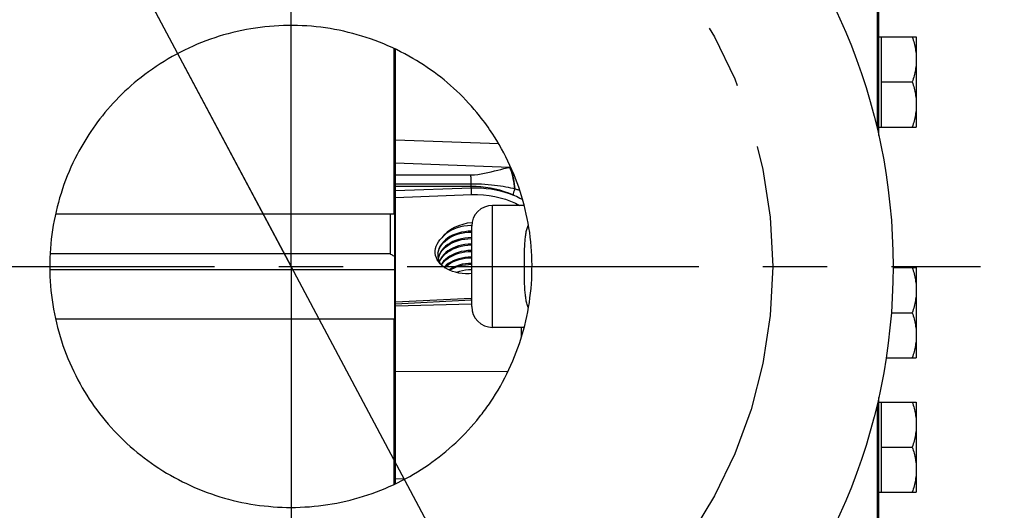
# Model space of a CAD drawing. Units: inches. Extents: x 0 to 180, y -147 to 17.
# Drawn here: x 9 to 11, y 13 to 14 of the extents above; entities that cross this region are included whole.
import ezdxf

# ---------------------------------------------------------------- set-up
doc = ezdxf.new("R2010")
doc.units = ezdxf.units.IN
doc.header["$LTSCALE"] = 1.21
doc.header["$MEASUREMENT"] = 0
doc.linetypes.add('CENTER', pattern=[0.6, 0.375, -0.075, 0.075, -0.075])
doc.layers.get('0').update_dxf_attribs({"linetype": 'CONTINUOUS'})
for name, color, linetype in [('AXIS', 7, 'CONTINUOUS'), ('DIMENSIONS', 7, 'CONTINUOUS'), ('ROUNDS', 7, 'CONTINUOUS')]:
    doc.layers.add(name, color=color, linetype=linetype)
doc.styles.get("Standard").update_dxf_attribs({"font": 'txt', "width": 0.8})
doc.dimstyles.new('DIMSTYLE_1', dxfattribs={"dimtxt": 0.125, "dimasz": 0.1875, "dimexe": 0.125, "dimexo": 0.0625, "dimgap": 0.0625, "dimtad": 0, "dimtih": 1, "dimtoh": 1, "dimdec": 0, "dimlfac": 4, "dimzin": 4, "dimdsep": 46, "dimtxsty": 'STANDARD', "dimblk": '_FILLED', "dimblk1": '_FILLED', "dimblk2": '_FILLED', "dimcen": 0.09, "dimadec": 0, "dimazin": 0, "dimtp": 0.5, "dimtm": 0.5, "dimtfac": 1, "dimtdec": 0, "dimtofl": 0, "dimtmove": 0, "dimatfit": 3, "dimldrblk": '_FILLED', "dimfxl": 1, "dimtolj": 1, "dimtzin": 4, "dimarcsym": 0})
doc.dimstyles.new('DIMSTYLE_5', dxfattribs={"dimtxt": 0.125, "dimasz": 0.1875, "dimexe": 0.125, "dimexo": 0.0625, "dimgap": 0.09, "dimtad": 0, "dimtih": 1, "dimtoh": 1, "dimlfac": 4, "dimzin": 4, "dimdsep": 46, "dimtxsty": 'STANDARD', "dimblk": '_FILLED', "dimblk1": '_FILLED', "dimblk2": '_FILLED', "dimcen": 0.09, "dimadec": 0, "dimazin": 0, "dimtp": 0.0001, "dimtm": 0.0001, "dimtfac": 1, "dimtmove": 0, "dimatfit": 2, "dimldrblk": '_FILLED', "dimfxl": 1, "dimtolj": 1, "dimtzin": 4, "dimarcsym": 0})

# ---------------------------------------------------------------- blocks, each defined once
blk = doc.blocks.new('*D1')
at = {"layer": 'DIMENSIONS', "color": 2, "linetype": 'CONTINUOUS'}
for p, q in [((10.2804, 13.9586), (11.4535, 15.1317)), ((10.2804, 12.8096), (11.4535, 11.6365))]:
    blk.add_line(p, q, dxfattribs=at)
for start, end in [(3.0537, 45), (315, 356.9463)]:
    blk.add_arc((9.7059, 13.3841), 2.3465, start, end, dxfattribs=at)
for points in [[(11.5153, 14.9267), (11.3651, 15.0433), (11.4693, 14.8843)], [(11.4693, 11.8839), (11.3651, 11.7249), (11.5153, 11.8415)]]:
    blk.add_solid(points, dxfattribs=at)
blk = doc.blocks.new('_FILLED')
at = {"color": 0, "linetype": 'BYBLOCK'}
blk.add_solid([(0, 0), (-1, 0.1667), (-1, -0.1667)], dxfattribs=at)
blk = doc.blocks.new('*D21')
at = {"layer": 'DIMENSIONS', "color": 2, "linetype": 'CONTINUOUS'}
for p, q in [((8.7594, 15.1623), (8.5719, 15.1623)), ((9.7059, 13.3841), (8.7594, 15.1623)), ((9.3535, 14.0462), (9.7059, 13.3841)), ((10.0583, 12.7221), (9.7059, 13.3841))]:
    blk.add_line(p, q, dxfattribs=at)
at = {"layer": 'DIMENSIONS', "color": 2, "linetype": 'CONTINUOUS', "xscale": 0.1875, "yscale": 0.1875, "zscale": 0.1875}
for p, rotation in [((9.3535, 14.0462), 118.0251655855), ((10.0583, 12.7221), 298.0251655855)]:
    blk.add_blockref('_FILLED', p, dxfattribs=dict(at, rotation=rotation))

msp = doc.modelspace()

# ---------------------------------------------------------------- linework, layer by layer
at = {"color": 7, "linetype": 'CONTINUOUS'}
for p, q in [((9.8659, 13.7238), (9.8659, 13.4658)), ((9.8677, 13.0452), (9.8677, 13.723)), ((9.8684, 13.0455), (9.8684, 13.7226)), ((9.8659, 13.5362), (9.8677, 13.5359)), ((9.3392, 13.4658), (9.8659, 13.4658)), ((9.8602, 13.4658), (9.8602, 13.4037)), ((9.8684, 13.4462), (9.8677, 13.447)), ((9.8602, 13.4037), (9.3308, 13.4037)), ((9.9305, 13.4082), (9.931, 13.4119)), ((9.9306, 13.4046), (9.9305, 13.4082)), ((9.9311, 13.401), (9.9306, 13.4046)), ((9.9322, 13.3976), (9.9311, 13.401)), ((9.9344, 13.4024), (9.9344, 13.4012)), ((9.9344, 13.4012), (9.9346, 13.3988)), ((9.9408, 13.3976), (9.9431, 13.4006)), ((9.9409, 13.4082), (9.9435, 13.4112)), ((9.9438, 13.4028), (9.9413, 13.3998)), ((9.9337, 13.3942), (9.9322, 13.3976)), ((9.9358, 13.391), (9.9337, 13.3942)), ((9.9383, 13.388), (9.9358, 13.391)), ((9.9366, 13.3919), (9.9383, 13.3885)), ((9.9374, 13.3933), (9.9368, 13.3915)), ((9.9371, 13.3908), (9.9373, 13.3914)), ((9.9373, 13.3914), (9.9388, 13.3946)), ((9.9413, 13.3851), (9.9383, 13.388)), ((9.9388, 13.3946), (9.9408, 13.3976)), ((9.9411, 13.3892), (9.9395, 13.3867)), ((9.94, 13.386), (9.9417, 13.3885)), ((9.9435, 13.3921), (9.9411, 13.3892)), ((9.9447, 13.3825), (9.9413, 13.3851)), ((9.9417, 13.3885), (9.9442, 13.3915)), ((9.9463, 13.395), (9.9435, 13.3921)), ((9.945, 13.382), (9.948, 13.3847)), ((9.9496, 13.3976), (9.9463, 13.395)), ((9.948, 13.3847), (9.9513, 13.3872)), ((9.3392, 13.3024), (9.8659, 13.3024)), ((9.8659, 13.3024), (9.8659, 13.0443)), ((9.8659, 13.2357), (9.8677, 13.2357)), ((9.8659, 13.1348), (9.8677, 13.1348))]:
    msp.add_line(p, q, dxfattribs=at)
at = {"color": 9, "linetype": 'CONTINUOUS'}
for p, q in [((10.0294, 13.5748), (9.8684, 13.5807)), ((10.0467, 13.5384), (9.8684, 13.5449)), ((9.8684, 13.5266), (9.986, 13.5266)), ((9.8684, 13.5129), (9.9864, 13.5129)), ((9.9865, 13.5085), (9.8684, 13.5085)), ((9.8684, 13.5021), (9.9865, 13.5064)), ((9.8684, 13.4915), (9.9869, 13.4959)), ((9.3303, 13.3792), (9.8677, 13.3792)), ((9.8684, 13.326), (9.9865, 13.3318)), ((9.9871, 13.3251), (9.8684, 13.3222)), ((10.0437, 13.2202), (9.8684, 13.2197)), ((9.8684, 13.0535), (9.8838, 13.0533))]:
    msp.add_line(p, q, dxfattribs=at)
at = {"color": 7, "linetype": 'CONTINUOUS'}
for points in [[(9.8957, 13.7082), (9.8894, 13.7118), (9.883, 13.7153), (9.8766, 13.7186), (9.8701, 13.7218), (9.8636, 13.7249), (9.8569, 13.7279), (9.8502, 13.7307), (9.8435, 13.7334), (9.8367, 13.736), (9.8299, 13.7385), (9.823, 13.7408), (9.816, 13.743), (9.8091, 13.745), (9.8021, 13.747), (9.7951, 13.7487), (9.788, 13.7504), (9.7809, 13.7519), (9.7738, 13.7533), (9.7666, 13.7545), (9.7594, 13.7556), (9.7522, 13.7566), (9.745, 13.7574), (9.7378, 13.7581), (9.7305, 13.7586), (9.7232, 13.759), (9.716, 13.7593), (9.7087, 13.7594), (9.7014, 13.7594), (9.6942, 13.7592), (9.6869, 13.7589), (9.6796, 13.7585), (9.6724, 13.7579), (9.6652, 13.7572), (9.6579, 13.7563), (9.6507, 13.7554), (9.6435, 13.7542), (9.6364, 13.753), (9.6292, 13.7515), (9.6221, 13.75), (9.6151, 13.7483), (9.608, 13.7465), (9.601, 13.7446), (9.5941, 13.7425), (9.5871, 13.7402), (9.5803, 13.7379), (9.5734, 13.7354), (9.5667, 13.7328), (9.5599, 13.7301), (9.5533, 13.7272), (9.5466, 13.7242), (9.5401, 13.721), (9.5336, 13.7178), (9.5271, 13.7144), (9.5208, 13.7109), (9.5144, 13.7073), (9.5082, 13.7035), (9.5021, 13.6997), (9.496, 13.6957), (9.49, 13.6916), (9.4841, 13.6874), (9.4782, 13.683), (9.4725, 13.6786), (9.4668, 13.6741)], [(9.9994, 13.6186), (9.9953, 13.6237), (9.9911, 13.6287), (9.9868, 13.6336), (9.9824, 13.6385), (9.9779, 13.6433), (9.9733, 13.648), (9.9686, 13.6527), (9.9639, 13.6572), (9.9591, 13.6617), (9.9542, 13.6661), (9.9492, 13.6704), (9.9442, 13.6746), (9.9391, 13.6787), (9.9339, 13.6827), (9.9286, 13.6866), (9.9233, 13.6905), (9.9179, 13.6942), (9.9124, 13.6979), (9.9069, 13.7014), (9.9013, 13.7049), (9.8957, 13.7082)], [(9.4668, 13.6741), (9.4618, 13.6699), (9.4569, 13.6657), (9.4521, 13.6613), (9.4473, 13.6569), (9.4426, 13.6524), (9.438, 13.6478), (9.4335, 13.6432), (9.429, 13.6384), (9.4247, 13.6336), (9.4204, 13.6287), (9.4162, 13.6238), (9.4121, 13.6187)], [(9.4121, 13.6187), (9.4084, 13.614), (9.4048, 13.6092), (9.4012, 13.6044), (9.3977, 13.5995), (9.3943, 13.5945), (9.391, 13.5895), (9.3878, 13.5845), (9.3846, 13.5794), (9.3815, 13.5742), (9.3786, 13.569), (9.3757, 13.5637), (9.3728, 13.5584)], [(10.0225, 13.5862), (10.0201, 13.5899), (10.0177, 13.5936), (10.0152, 13.5973), (10.0127, 13.6009), (10.0101, 13.6045), (10.0075, 13.6081), (10.0049, 13.6116), (10.0022, 13.6151), (9.9994, 13.6186)], [(10.0165, 13.1729), (10.0205, 13.179), (10.0244, 13.1851), (10.0282, 13.1914), (10.0319, 13.1977), (10.0354, 13.204), (10.0388, 13.2105), (10.0421, 13.217), (10.0453, 13.2235), (10.0483, 13.2302), (10.0512, 13.2368), (10.054, 13.2436), (10.0567, 13.2504), (10.0592, 13.2572), (10.0616, 13.2641), (10.0638, 13.271), (10.066, 13.278), (10.0679, 13.285), (10.0698, 13.2921), (10.0715, 13.2992), (10.0731, 13.3063), (10.0745, 13.3135), (10.0758, 13.3206), (10.077, 13.3278), (10.078, 13.3351), (10.0789, 13.3423), (10.0796, 13.3496), (10.0802, 13.3568), (10.0807, 13.3641), (10.081, 13.3714), (10.0811, 13.3787), (10.0812, 13.386), (10.0811, 13.3933), (10.0808, 13.4006), (10.0804, 13.4079), (10.0799, 13.4151), (10.0792, 13.4224), (10.0784, 13.4297), (10.0775, 13.4369), (10.0764, 13.4441), (10.0751, 13.4513), (10.0738, 13.4585), (10.0723, 13.4656), (10.0706, 13.4727), (10.0689, 13.4798), (10.0669, 13.4868), (10.0649, 13.4938), (10.0627, 13.5008), (10.0604, 13.5077), (10.0579, 13.5145), (10.0553, 13.5213), (10.0526, 13.5281), (10.0498, 13.5348), (10.0468, 13.5415), (10.0437, 13.548), (10.0405, 13.5546), (10.0371, 13.561), (10.0336, 13.5674), (10.03, 13.5738), (10.0263, 13.58), (10.0225, 13.5862)], [(9.3728, 13.5584), (9.3695, 13.5519), (9.3664, 13.5453), (9.3633, 13.5387), (9.3604, 13.532), (9.3576, 13.5253), (9.355, 13.5185), (9.3524, 13.5117), (9.35, 13.5048), (9.3478, 13.4978), (9.3456, 13.4909), (9.3436, 13.4838), (9.3418, 13.4768), (9.3401, 13.4697), (9.3385, 13.4626), (9.337, 13.4554), (9.3357, 13.4483), (9.3346, 13.4411), (9.3335, 13.4338), (9.3326, 13.4266), (9.3319, 13.4193), (9.3313, 13.4121), (9.3308, 13.4048), (9.3305, 13.3975), (9.3303, 13.3902), (9.3303, 13.3829), (9.3303, 13.3756), (9.3306, 13.3683), (9.331, 13.361), (9.3315, 13.3537), (9.3321, 13.3464), (9.3329, 13.3392), (9.3339, 13.3319), (9.3349, 13.3247), (9.3362, 13.3175), (9.3375, 13.3104), (9.339, 13.3032), (9.3406, 13.2961), (9.3424, 13.289), (9.3443, 13.282), (9.3464, 13.275), (9.3485, 13.268), (9.3508, 13.2611), (9.3533, 13.2542), (9.3559, 13.2474), (9.3586, 13.2406), (9.3614, 13.2339), (9.3644, 13.2272), (9.3675, 13.2206), (9.3707, 13.2141), (9.374, 13.2076), (9.3775, 13.2012)], [(9.9872, 13.4476), (9.9861, 13.4476), (9.9805, 13.4473), (9.975, 13.4466), (9.9697, 13.4455), (9.9645, 13.4441), (9.9596, 13.4422), (9.955, 13.4401), (9.9508, 13.4376), (9.947, 13.4348), (9.9436, 13.4318), (9.9406, 13.4285)], [(9.9872, 13.439), (9.9868, 13.439), (9.9816, 13.4388), (9.9765, 13.4382), (9.9714, 13.4373), (9.9666, 13.4361), (9.9619, 13.4345), (9.9575, 13.4327), (9.9534, 13.4305), (9.9496, 13.4281)], [(9.9496, 13.4267), (9.9534, 13.4291), (9.9575, 13.4312), (9.9618, 13.4331), (9.9665, 13.4346), (9.9714, 13.4359), (9.9766, 13.4368), (9.9819, 13.4374), (9.9872, 13.4376)], [(9.931, 13.4119), (9.9321, 13.4155), (9.9336, 13.419), (9.9355, 13.4223), (9.9378, 13.4255), (9.9406, 13.4285)], [(9.9405, 13.4195), (9.9383, 13.4163), (9.9366, 13.4129), (9.9354, 13.4095)], [(9.9367, 13.4115), (9.9384, 13.4149), (9.9406, 13.4181), (9.9432, 13.4211)], [(9.9496, 13.4281), (9.9462, 13.4254), (9.9431, 13.4226), (9.9405, 13.4195)], [(9.9872, 13.429), (9.9819, 13.4288), (9.9767, 13.4282), (9.9716, 13.4273), (9.9667, 13.4261), (9.962, 13.4245), (9.9577, 13.4227), (9.9536, 13.4205), (9.9499, 13.4181), (9.9465, 13.4155), (9.9435, 13.4126), (9.9409, 13.4096)], [(9.9431, 13.4006), (9.946, 13.4035), (9.9493, 13.4061), (9.953, 13.4086), (9.957, 13.4108), (9.9613, 13.4127), (9.9659, 13.4143), (9.9707, 13.4157), (9.9758, 13.4166), (9.981, 13.4173), (9.9864, 13.4175), (9.9872, 13.4175)], [(9.9432, 13.4211), (9.9462, 13.424), (9.9496, 13.4267)], [(9.9435, 13.4112), (9.9465, 13.4141), (9.9499, 13.4167), (9.9537, 13.4191), (9.9578, 13.4213), (9.9621, 13.4231), (9.9667, 13.4246), (9.9714, 13.4258), (9.9763, 13.4267), (9.9814, 13.4273), (9.9867, 13.4275), (9.9872, 13.4275)], [(9.9872, 13.4189), (9.9867, 13.4189), (9.9815, 13.4187), (9.9764, 13.4182), (9.9715, 13.4173), (9.9668, 13.416), (9.9623, 13.4145), (9.958, 13.4127), (9.9539, 13.4106), (9.9502, 13.4082)], [(9.8677, 13.3993), (9.8664, 13.4), (9.8652, 13.4007), (9.8639, 13.4015), (9.8627, 13.4022), (9.8614, 13.4029), (9.8602, 13.4037)], [(9.9354, 13.4095), (9.9346, 13.4059), (9.9344, 13.4024)], [(9.9347, 13.4046), (9.9354, 13.4081), (9.9367, 13.4115)], [(9.9358, 13.3997), (9.9351, 13.3962), (9.9348, 13.3927)], [(9.9353, 13.3956), (9.9359, 13.3983), (9.9371, 13.4017)], [(9.9409, 13.4096), (9.9387, 13.4064), (9.937, 13.4031), (9.9358, 13.3997)], [(9.9371, 13.4017), (9.9388, 13.405), (9.9409, 13.4082)], [(9.9413, 13.3998), (9.9391, 13.3966), (9.9374, 13.3933)], [(9.9502, 13.4082), (9.9468, 13.4056), (9.9438, 13.4028)], [(9.9872, 13.4089), (9.9864, 13.4089), (9.9811, 13.4087), (9.9759, 13.408), (9.9709, 13.4071), (9.966, 13.4058), (9.9615, 13.4041), (9.9572, 13.4022), (9.9532, 13.4001), (9.9496, 13.3976)], [(9.9506, 13.3969), (9.9543, 13.3992), (9.9583, 13.4013), (9.9625, 13.4031), (9.967, 13.4046), (9.9717, 13.4058), (9.9766, 13.4067), (9.9816, 13.4073), (9.9867, 13.4075), (9.9872, 13.4075)], [(9.9346, 13.3988), (9.9354, 13.3953), (9.9366, 13.3919)], [(9.9442, 13.3915), (9.9472, 13.3943), (9.9506, 13.3969)], [(9.9872, 13.3989), (9.9868, 13.3989), (9.9816, 13.3987), (9.9766, 13.3981), (9.9718, 13.3972), (9.9672, 13.396), (9.9627, 13.3946), (9.9585, 13.3928), (9.9545, 13.3907), (9.9508, 13.3884), (9.9475, 13.3858), (9.9446, 13.383)], [(9.9513, 13.3872), (9.955, 13.3895), (9.959, 13.3916), (9.9632, 13.3933), (9.9677, 13.3948), (9.9724, 13.3959), (9.9773, 13.3968), (9.9823, 13.3973), (9.9872, 13.3975)], [(9.9872, 13.3889), (9.9824, 13.3887), (9.9774, 13.3882), (9.9725, 13.3874), (9.9678, 13.3862), (9.9634, 13.3847), (9.9592, 13.383), (9.9552, 13.381), (9.9516, 13.3787), (9.9515, 13.3787)], [(9.9528, 13.378), (9.9553, 13.3796), (9.9593, 13.3816), (9.9635, 13.3833), (9.9679, 13.3848), (9.9726, 13.3859), (9.9774, 13.3868), (9.9823, 13.3873), (9.9872, 13.3874)], [(9.9872, 13.3731), (9.9832, 13.3728), (9.9777, 13.3727), (9.9724, 13.3731), (9.9671, 13.3738), (9.9621, 13.3749), (9.9573, 13.3763), (9.9528, 13.378), (9.9486, 13.3801), (9.9447, 13.3825)], [(9.9872, 13.3788), (9.9824, 13.3787), (9.9775, 13.3782), (9.9727, 13.3773), (9.9681, 13.3762), (9.9636, 13.3748), (9.9633, 13.3746)], [(9.3775, 13.2012), (9.3809, 13.1951), (9.3844, 13.1892), (9.388, 13.1833), (9.3918, 13.1775), (9.3956, 13.1717), (9.3996, 13.1661), (9.4036, 13.1605), (9.4078, 13.1549), (9.4121, 13.1495)], [(9.9995, 13.1497), (10.0014, 13.1522), (10.0034, 13.1547), (10.0053, 13.1573), (10.0073, 13.1598), (10.0092, 13.1624), (10.011, 13.165), (10.0129, 13.1676), (10.0147, 13.1703), (10.0165, 13.1729)], [(9.4121, 13.1495), (9.4165, 13.144), (9.4211, 13.1386), (9.4257, 13.1334), (9.4305, 13.1282), (9.4353, 13.1231), (9.4402, 13.1181), (9.4452, 13.1132), (9.4504, 13.1084), (9.4556, 13.1036), (9.4609, 13.099), (9.4663, 13.0945), (9.4718, 13.0901)], [(9.8908, 13.0571), (9.8968, 13.0606), (9.9026, 13.0641), (9.9084, 13.0677), (9.9141, 13.0714), (9.9198, 13.0752), (9.9254, 13.0792), (9.9309, 13.0832), (9.9364, 13.0874), (9.9417, 13.0916), (9.947, 13.0959), (9.9522, 13.1004), (9.9573, 13.1049), (9.9624, 13.1095), (9.9673, 13.1142), (9.9722, 13.119), (9.977, 13.1239), (9.9817, 13.1289), (9.9862, 13.134), (9.9907, 13.1391), (9.9951, 13.1443), (9.9995, 13.1497)], [(9.4718, 13.0901), (9.4773, 13.0858), (9.4829, 13.0816), (9.4886, 13.0775), (9.4944, 13.0736), (9.5002, 13.0697), (9.5061, 13.0659), (9.5121, 13.0623), (9.5182, 13.0587), (9.5243, 13.0553), (9.5305, 13.052), (9.5367, 13.0488), (9.543, 13.0457), (9.5493, 13.0427), (9.5558, 13.0399), (9.5622, 13.0371), (9.5687, 13.0345), (9.5753, 13.032), (9.5819, 13.0297), (9.5886, 13.0274), (9.5953, 13.0253), (9.6021, 13.0233), (9.6088, 13.0214), (9.6156, 13.0197), (9.6225, 13.0181), (9.6293, 13.0166), (9.6362, 13.0152), (9.6431, 13.014), (9.65, 13.0129), (9.657, 13.0119), (9.664, 13.0111), (9.671, 13.0104), (9.6779, 13.0098), (9.6849, 13.0093), (9.6919, 13.009), (9.6989, 13.0088), (9.7059, 13.0088)], [(9.7059, 13.0088), (9.7131, 13.0088), (9.7202, 13.009), (9.7274, 13.0094), (9.7345, 13.0098), (9.7417, 13.0105), (9.7488, 13.0112), (9.7559, 13.0121), (9.763, 13.0131), (9.77, 13.0142), (9.7771, 13.0155), (9.7841, 13.0169), (9.7911, 13.0185), (9.7981, 13.0202), (9.805, 13.022), (9.8119, 13.0239), (9.8187, 13.026), (9.8255, 13.0282), (9.8323, 13.0305), (9.839, 13.033), (9.8457, 13.0356), (9.8523, 13.0383), (9.8589, 13.0411), (9.8654, 13.0441), (9.8718, 13.0472), (9.8782, 13.0504), (9.8846, 13.0537), (9.8908, 13.0571)]]:
    msp.add_lwpolyline(points, dxfattribs=at)
msp.add_circle((9.7059, 13.3841), 0.9375, dxfattribs=at)
msp.add_ellipse((9.9898, 13.413), major_axis=(0.0555, 0.0068), ratio=0.701773, start_param=1.523737, end_param=2.564939, dxfattribs=at)
at = {"layer": 'AXIS', "color": 7, "linetype": 'CENTER'}
for p, q in [((9.7059, 13.3841), (9.7059, 14.802)), ((8.3794, 13.3841), (10.7795, 13.3841)), ((9.7059, 13.3841), (9.7059, 11.4512))]:
    msp.add_line(p, q, dxfattribs=at)
at = {"layer": 'AXIS', "color": 7, "linetype": 'CONTINUOUS'}
for p, q in [((10.6209, 13.7416), (10.6795, 13.7416)), ((10.6247, 13.7416), (10.6247, 13.6011)), ((10.6795, 13.7416), (10.6795, 13.6011)), ((10.6247, 13.6714), (10.6732, 13.6714)), ((10.6209, 13.6011), (10.6795, 13.6011)), ((10.069, 13.4791), (10.0197, 13.4791)), ((9.9872, 13.3216), (9.9872, 13.4466)), ((10.6434, 13.3823), (10.6795, 13.3823)), ((10.6795, 13.3823), (10.6795, 13.2418)), ((9.8684, 13.3289), (9.9864, 13.3348)), ((9.9872, 13.3348), (9.9864, 13.3348)), ((10.6406, 13.312), (10.6732, 13.312)), ((10.069, 13.2891), (10.0197, 13.2891)), ((10.6325, 13.2418), (10.6795, 13.2418)), ((10.6209, 13.1729), (10.6795, 13.1729)), ((10.6247, 13.1729), (10.6247, 13.0324)), ((10.6795, 13.1729), (10.6795, 13.0324)), ((10.6247, 13.1027), (10.6732, 13.1027)), ((10.6209, 13.0324), (10.6795, 13.0324))]:
    msp.add_line(p, q, dxfattribs=at)
at = {"layer": 'AXIS', "color": 9, "linetype": 'CONTINUOUS'}
for p, q in [((10.0474, 13.5384), (10.0481, 13.5385)), ((9.9865, 13.5064), (9.9865, 13.5085)), ((10.0544, 13.5049), (10.0549, 13.5048)), ((10.0197, 13.2891), (10.0197, 13.4791)), ((9.9864, 13.3348), (9.9865, 13.3318)), ((9.9865, 13.3318), (9.9872, 13.3319)), ((10.0648, 13.2747), (10.0649, 13.2891)), ((10.0648, 13.2742), (10.0648, 13.2747))]:
    msp.add_line(p, q, dxfattribs=at)
at = {"layer": 'AXIS', "color": 7, "linetype": 'CONTINUOUS'}
for points in [[(10.6732, 13.7416), (10.674, 13.7392), (10.6748, 13.7367), (10.6755, 13.7343), (10.6761, 13.7319), (10.6767, 13.7296), (10.6772, 13.7272), (10.6777, 13.7249), (10.6781, 13.7226), (10.6785, 13.7203), (10.6788, 13.718), (10.6791, 13.7157), (10.6793, 13.7134), (10.6794, 13.7111), (10.6795, 13.7088), (10.6795, 13.7065)], [(10.6795, 13.7065), (10.6795, 13.7042), (10.6794, 13.7019), (10.6793, 13.6996), (10.6791, 13.6973), (10.6788, 13.695), (10.6785, 13.6927), (10.6781, 13.6904), (10.6777, 13.6881), (10.6772, 13.6858), (10.6767, 13.6834), (10.6761, 13.6811), (10.6755, 13.6787), (10.6748, 13.6763), (10.674, 13.6738), (10.6732, 13.6714)], [(10.6732, 13.6714), (10.674, 13.6689), (10.6748, 13.6665), (10.6755, 13.6641), (10.6761, 13.6617), (10.6767, 13.6593), (10.6772, 13.657), (10.6777, 13.6547), (10.6781, 13.6524), (10.6785, 13.65), (10.6788, 13.6477), (10.6791, 13.6454), (10.6793, 13.6431), (10.6794, 13.6408), (10.6795, 13.6385), (10.6795, 13.6363)], [(10.6795, 13.6363), (10.6795, 13.634), (10.6794, 13.6317), (10.6793, 13.6294), (10.6791, 13.6271), (10.6788, 13.6248), (10.6785, 13.6225), (10.6781, 13.6202), (10.6777, 13.6178), (10.6772, 13.6155), (10.6767, 13.6132), (10.6761, 13.6108), (10.6755, 13.6085), (10.6748, 13.606), (10.674, 13.6036), (10.6732, 13.6011)], [(10.6732, 13.3823), (10.674, 13.3798), (10.6748, 13.3773), (10.6755, 13.3749), (10.6761, 13.3725), (10.6767, 13.3702), (10.6772, 13.3679), (10.6777, 13.3655), (10.6781, 13.3632), (10.6785, 13.3609), (10.6788, 13.3586), (10.6791, 13.3563), (10.6793, 13.354), (10.6794, 13.3517), (10.6795, 13.3494), (10.6795, 13.3471)], [(10.6795, 13.3471), (10.6795, 13.3448), (10.6794, 13.3425), (10.6793, 13.3402), (10.6791, 13.3379), (10.6788, 13.3356), (10.6785, 13.3333), (10.6781, 13.331), (10.6777, 13.3287), (10.6772, 13.3264), (10.6767, 13.3241), (10.6761, 13.3217), (10.6755, 13.3193), (10.6748, 13.3169), (10.674, 13.3145), (10.6732, 13.312)], [(10.6732, 13.312), (10.674, 13.3095), (10.6748, 13.3071), (10.6755, 13.3047), (10.6761, 13.3023), (10.6767, 13.2999), (10.6772, 13.2976), (10.6777, 13.2953), (10.6781, 13.293), (10.6785, 13.2907), (10.6788, 13.2884), (10.6791, 13.2861), (10.6793, 13.2838), (10.6794, 13.2815), (10.6795, 13.2792), (10.6795, 13.2769)], [(10.6795, 13.2769), (10.6795, 13.2746), (10.6794, 13.2723), (10.6793, 13.27), (10.6791, 13.2677), (10.6788, 13.2654), (10.6785, 13.2631), (10.6781, 13.2608), (10.6777, 13.2585), (10.6772, 13.2561), (10.6767, 13.2538), (10.6761, 13.2515), (10.6755, 13.2491), (10.6748, 13.2467), (10.674, 13.2442), (10.6732, 13.2418)], [(10.6732, 13.1729), (10.674, 13.1705), (10.6748, 13.168), (10.6755, 13.1656), (10.6761, 13.1632), (10.6767, 13.1609), (10.6772, 13.1585), (10.6777, 13.1562), (10.6781, 13.1539), (10.6785, 13.1516), (10.6788, 13.1493), (10.6791, 13.147), (10.6793, 13.1447), (10.6794, 13.1424), (10.6795, 13.1401), (10.6795, 13.1378)], [(10.6795, 13.1378), (10.6795, 13.1355), (10.6794, 13.1332), (10.6793, 13.1309), (10.6791, 13.1286), (10.6788, 13.1263), (10.6785, 13.124), (10.6781, 13.1217), (10.6777, 13.1194), (10.6772, 13.1171), (10.6767, 13.1147), (10.6761, 13.1124), (10.6755, 13.11), (10.6748, 13.1076), (10.674, 13.1051), (10.6732, 13.1027)], [(10.6732, 13.1027), (10.674, 13.1002), (10.6748, 13.0978), (10.6755, 13.0953), (10.6761, 13.093), (10.6767, 13.0906), (10.6772, 13.0883), (10.6777, 13.086), (10.6781, 13.0836), (10.6785, 13.0813), (10.6788, 13.079), (10.6791, 13.0767), (10.6793, 13.0744), (10.6794, 13.0721), (10.6795, 13.0698), (10.6795, 13.0675)], [(10.6795, 13.0675), (10.6795, 13.0653), (10.6794, 13.063), (10.6793, 13.0607), (10.6791, 13.0584), (10.6788, 13.0561), (10.6785, 13.0538), (10.6781, 13.0514), (10.6777, 13.0491), (10.6772, 13.0468), (10.6767, 13.0445), (10.6761, 13.0421), (10.6755, 13.0397), (10.6748, 13.0373), (10.674, 13.0349), (10.6732, 13.0324)]]:
    msp.add_lwpolyline(points, dxfattribs=at)
at = {"layer": 'AXIS', "color": 9, "linetype": 'CONTINUOUS'}
for points in [[(9.986, 13.5266), (9.9914, 13.5269), (9.9967, 13.5274), (10.002, 13.5281), (10.0073, 13.5291), (10.0125, 13.5304), (10.0177, 13.5316), (10.0228, 13.5329), (10.0278, 13.5341), (10.0327, 13.5353), (10.0375, 13.5364), (10.0422, 13.5374), (10.0467, 13.5384)], [(10.0467, 13.5384), (10.0468, 13.5384), (10.0469, 13.5384), (10.047, 13.5384), (10.047, 13.5384), (10.0471, 13.5384), (10.0472, 13.5384), (10.0472, 13.5384), (10.0473, 13.5384), (10.0474, 13.5384)], [(10.0544, 13.5049), (10.054, 13.5087), (10.0535, 13.5127), (10.0528, 13.5167), (10.052, 13.5207), (10.0511, 13.5247), (10.0501, 13.5285), (10.049, 13.5321), (10.0479, 13.5354), (10.0467, 13.5384)], [(10.0549, 13.5048), (10.0545, 13.5086), (10.054, 13.5126), (10.0534, 13.5166), (10.0526, 13.5207), (10.0517, 13.5246), (10.0507, 13.5284), (10.0496, 13.5321), (10.0485, 13.5354), (10.0474, 13.5384)], [(9.9864, 13.5121), (9.9864, 13.5146), (9.9863, 13.5163), (9.9863, 13.5179), (9.9863, 13.5195), (9.9862, 13.521), (9.9862, 13.5225), (9.9861, 13.524), (9.9861, 13.5253), (9.986, 13.5266)], [(9.9864, 13.5129), (9.9919, 13.5129), (9.9973, 13.5128), (10.0026, 13.5125), (10.0079, 13.5123), (10.0131, 13.5119), (10.0181, 13.5114), (10.0229, 13.5109), (10.0275, 13.5103), (10.032, 13.5097), (10.0362, 13.5089), (10.0403, 13.5082), (10.0441, 13.5074), (10.0477, 13.5066), (10.0512, 13.5058), (10.0544, 13.5049)], [(9.9865, 13.5085), (9.9865, 13.5091), (9.9865, 13.5098), (9.9865, 13.5105), (9.9864, 13.5113), (9.9864, 13.5121)], [(10.0521, 13.4952), (10.0453, 13.498), (10.0382, 13.5005), (10.0311, 13.5027), (10.0238, 13.5045), (10.0164, 13.506), (10.0089, 13.5071), (10.0014, 13.5079), (9.994, 13.5084), (9.9865, 13.5085)], [(9.9865, 13.5064), (9.9943, 13.5065), (10.0021, 13.5063), (10.0097, 13.5057), (10.0172, 13.5047), (10.0246, 13.5035), (10.0318, 13.5019), (10.0388, 13.4999), (10.0456, 13.4977), (10.0521, 13.4952)], [(9.9869, 13.4959), (9.987, 13.4969), (9.987, 13.498), (9.987, 13.4992), (9.9869, 13.5005), (9.9869, 13.5018), (9.9868, 13.5031), (9.9867, 13.5043), (9.9866, 13.5054), (9.9865, 13.5064)], [(9.9869, 13.4959), (9.9963, 13.4959), (10.0055, 13.4955), (10.0145, 13.4945), (10.0233, 13.4931), (10.0318, 13.4911), (10.04, 13.4887), (10.0479, 13.4858), (10.0554, 13.4824), (10.0615, 13.4791)], [(10.0521, 13.4952), (10.0521, 13.4961), (10.0522, 13.4971), (10.0524, 13.4981), (10.0526, 13.4992), (10.053, 13.5004), (10.0534, 13.5015), (10.0538, 13.5026), (10.0544, 13.5037), (10.0549, 13.5048)], [(10.0667, 13.4877), (10.0651, 13.4887), (10.0624, 13.4901), (10.0598, 13.4915), (10.0572, 13.4928), (10.0546, 13.494), (10.0521, 13.4952)], [(10.0549, 13.5048), (10.0563, 13.5044), (10.0576, 13.504), (10.0589, 13.5037), (10.0601, 13.5033), (10.0613, 13.5029), (10.0621, 13.5027)], [(10.0755, 13.3192), (10.0752, 13.3202), (10.0746, 13.3217), (10.0741, 13.3233), (10.0736, 13.3249), (10.0731, 13.3266), (10.0727, 13.3284), (10.0723, 13.3302), (10.0719, 13.3321), (10.0716, 13.334), (10.0713, 13.336), (10.071, 13.338), (10.0708, 13.3401), (10.0705, 13.3422), (10.0704, 13.3444), (10.0702, 13.3467), (10.07, 13.3489), (10.0699, 13.3512), (10.0698, 13.3536), (10.0697, 13.3559), (10.0696, 13.3583), (10.0695, 13.3607), (10.0695, 13.3632), (10.0694, 13.3656), (10.0694, 13.3681), (10.0694, 13.3705), (10.0693, 13.373), (10.0693, 13.3755), (10.0693, 13.378), (10.0693, 13.3805), (10.0693, 13.383), (10.0693, 13.3855), (10.0693, 13.388), (10.0693, 13.3905), (10.0693, 13.393), (10.0693, 13.3954), (10.0694, 13.3979), (10.0694, 13.4003), (10.0694, 13.4027), (10.0695, 13.4051), (10.0695, 13.4075), (10.0696, 13.4098), (10.0697, 13.4122), (10.0698, 13.4144), (10.0699, 13.4167), (10.07, 13.4189), (10.0701, 13.421), (10.0703, 13.4231), (10.0705, 13.4252), (10.0707, 13.4272), (10.0709, 13.4292), (10.0711, 13.4311), (10.0714, 13.433), (10.0717, 13.4348), (10.072, 13.4366), (10.0723, 13.4383), (10.0727, 13.44), (10.0731, 13.4416), (10.0735, 13.4432), (10.074, 13.4448), (10.0745, 13.4462), (10.075, 13.4477), (10.0755, 13.4491)]]:
    msp.add_lwpolyline(points, dxfattribs=at)
at = {"layer": 'AXIS', "color": 7, "linetype": 'CENTER'}
msp.add_circle((9.7059, 13.3841), 0.75, dxfattribs=at)
at = {"layer": 'AXIS', "color": 7, "linetype": 'CONTINUOUS'}
for centre, start, end in [((10.0197, 13.4466), 90, 180), ((10.0197, 13.3216), 180, 270)]:
    msp.add_arc(centre, 0.0325, start, end, dxfattribs=at)
at = {"layer": 'ROUNDS', "color": 9, "linetype": 'CONTINUOUS'}
for p, q in [((10.6184, 14.1151), (10.6184, 13.5992)), ((10.6184, 13.1691), (10.6184, 12.2995))]:
    msp.add_line(p, q, dxfattribs=at)
at = {"layer": 'ROUNDS', "color": 7, "linetype": 'CONTINUOUS'}
for p, q in [((10.6209, 14.1126), (10.6209, 13.5882)), ((10.6209, 13.1801), (10.6209, 12.302))]:
    msp.add_line(p, q, dxfattribs=at)

# ---------------------------------------------------------------- dimensions: what is measured, and where the dimension line sits
at = {"layer": 'DIMENSIONS', "color": 2, "linetype": 'CONTINUOUS'}
dim = msp.add_diameter_dim_2p(p1=(9.3535, 14.0462), p2=(10.0583, 12.7221), text='%%c<>', dimstyle='DIMSTYLE_5', override={"dimpost": '<>'}, dxfattribs=at)
dim.commit()
dim.dimension.update_dxf_attribs({"geometry": '*D21', "text_midpoint": (7.9428, 15.0998), "dimtype": 163})
dim = msp.add_angular_dim_2l(base=(12.0524, 13.3841), line1=((10.2197, 12.8704), (10.2362, 12.8538)), line2=((10.2197, 13.8979), (10.2362, 13.9144)), text='4X <>', dimstyle='DIMSTYLE_1', dxfattribs=at)
dim.commit()
dim.dimension.update_dxf_attribs({"geometry": '*D1', "text_midpoint": (11.7607, 13.3216), "dimtype": 162})

doc.saveas('drawing.dxf')
